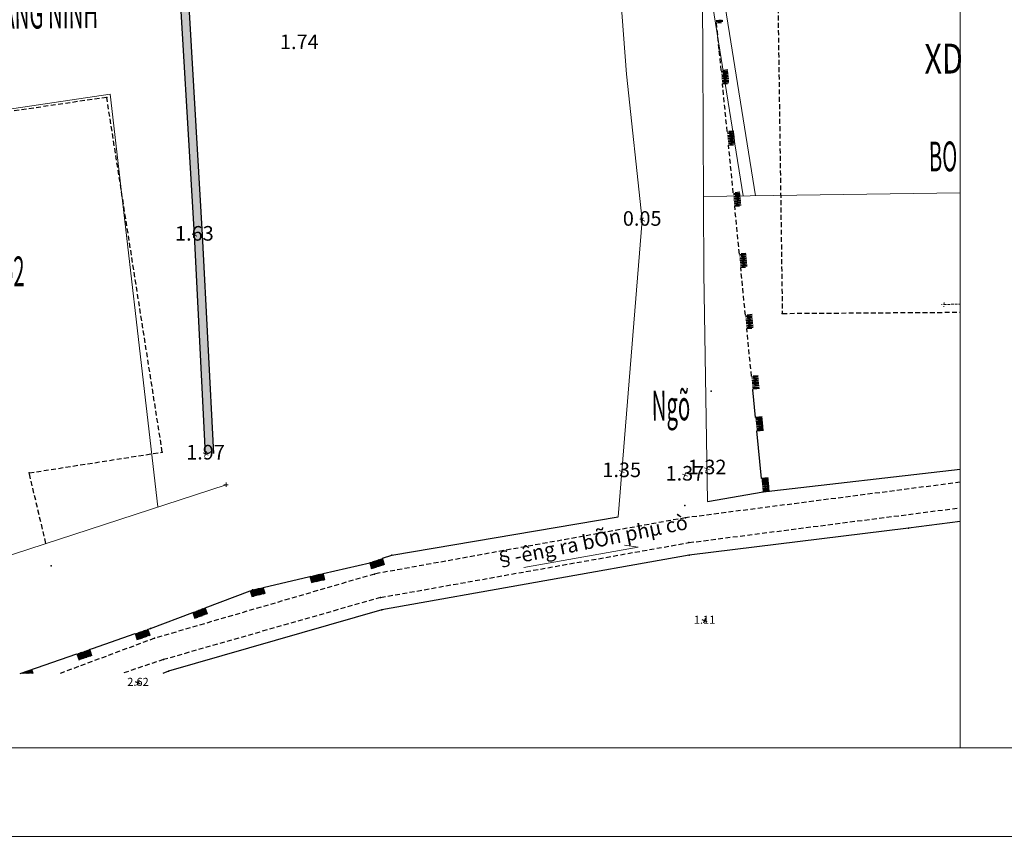
# Model space of a CAD drawing. Units: millimetres. Extents: x 508974 to 510949, y 2315492 to 2315812.
# Drawn here: x 509147 to 509247, y 2315497 to 2315580 of the extents above; entities that cross this region are included whole.
import ezdxf
from ezdxf.enums import TextEntityAlignment as Align

# ---------------------------------------------------------------- set-up
doc = ezdxf.new("R2010")
doc.units = ezdxf.units.MM
doc.header["$MEASUREMENT"] = 0
doc.linetypes.add('DASHED', pattern=[0.75, 0.5, -0.25])
for name, color, linetype, lineweight in [('DOOR', 51, 'Continuous', 15), ('Khung', 7, 'Continuous', 5), ('RG GPMB 18A', 3, 'DASHED', 13)]:
    doc.layers.add(name, color=color, linetype=linetype, lineweight=lineweight)
for name, color, linetype in [('GCD', 5, 'Continuous'), ('GPMBcau - Hien trang', 8, 'Continuous'), ('Keda', 8, 'Continuous')]:
    doc.layers.add(name, color=color, linetype=linetype)
doc.styles.add('HANG', font='VNTIME.TTF', dxfattribs={"height": 1})
doc.styles.get("Standard").update_dxf_attribs({"font": 'TIMES.TTF', "width": 0.9, "height": 10})

# ---------------------------------------------------------------- blocks, each defined once
blk = doc.blocks.new('SZ')
for p, q in [((-0.5, 0), (0.5, 0)), ((0, -0.5), (0, 0.5))]:
    blk.add_line(p, q)

msp = doc.modelspace()

# ---------------------------------------------------------------- hatches: boundary and pattern name
at = {"layer": 'Keda'}
h = msp.add_hatch(dxfattribs=at)
h.set_pattern_fill('HONEY', color=256, scale=5.48856, style=0)
h.set_pattern_definition([(0, (-880928.59084, -4047853.90696), (1.029105, 0.59415404618), [0.68607, -1.37214]), (120, (-880928.59084, -4047853.90696), (-1.02910499775, 0.59415405007), [0.68607, -1.37214]), (60, (-880928.59084, -4047853.90696), (2.25e-09, 1.18830809625), [-1.37214, 0.68607])])
h.paths.add_polyline_path([(509163.31, 2315588.74), (509162.59, 2315595.87), (509162.6, 2315619.71), (509168.96, 2315625.95), (509174.93, 2315623.58), (509175.23, 2315624.34), (509168.77, 2315626.92), (509161.77, 2315620.05), (509161.77, 2315595.83), (509162.49, 2315588.68), (509164.27, 2315558.5), (509165.4, 2315536.28), (509166.23, 2315536.32), (509165.09, 2315558.54)])

# ---------------------------------------------------------------- linework, layer by layer
at = {"layer": 'DOOR'}
msp.add_line((509242.08, 2315506.45), (509242.08, 2315751.22), dxfattribs=at)
msp.add_line((509242.08, 2315506.45), (509242.08, 2315751.22), dxfattribs=at)
for points in [[(508973.94, 2315812.42), (509411.9, 2315812.42), (509411.9, 2315497.45), (508973.94, 2315497.45)], [(508973.94, 2315812.42), (509411.9, 2315812.42), (509411.9, 2315497.45), (508973.94, 2315497.45)], [(508982.92, 2315803.44), (509402.92, 2315803.44), (509402.92, 2315506.44), (508982.92, 2315506.44)], [(508982.92, 2315803.44), (509402.92, 2315803.44), (509402.92, 2315506.44), (508982.92, 2315506.44)], [(508982.92, 2315803.44), (509402.92, 2315803.44), (509402.92, 2315506.44), (508982.92, 2315506.44)], [(508982.92, 2315803.44), (509402.92, 2315803.44), (509402.92, 2315506.44), (508982.92, 2315506.44)], [(508982.92, 2315803.44), (509402.92, 2315803.44), (509402.92, 2315506.44), (508982.92, 2315506.44)]]:
    msp.add_lwpolyline(points, close=True, dxfattribs=at)
at = {"layer": 'GPMBcau - Hien trang', "linetype": 'DASHED'}
for p, q in [((509217.28, 2315580.32), (509217.95, 2315580.38)), ((509217.96, 2315580.32), (509217.29, 2315580.26)), ((509217.29, 2315580.21), (509217.96, 2315580.27)), ((509217.97, 2315580.21), (509217.3, 2315580.13)), ((509217.31, 2315580.07), (509217.97, 2315580.13)), ((509217.58, 2315577.36), (509217.31, 2315580.07)), ((509217.79, 2315575.22), (509217.58, 2315577.36)), ((509218.45, 2315575.3), (509217.79, 2315575.22)), ((509217.8, 2315575.16), (509218.46, 2315575.22)), ((509218.46, 2315575.17), (509217.8, 2315575.11)), ((509217.81, 2315575.05), (509218.47, 2315575.11)), ((509218.48, 2315575.06), (509217.81, 2315574.97)), ((509218.49, 2315574.97), (509217.82, 2315574.91)), ((509217.82, 2315574.86), (509218.49, 2315574.92)), ((509218.5, 2315574.86), (509217.83, 2315574.8)), ((509217.84, 2315574.72), (509218.5, 2315574.81)), ((509218.51, 2315574.73), (509217.84, 2315574.67)), ((509217.85, 2315574.61), (509218.51, 2315574.67)), ((509218.52, 2315574.62), (509217.86, 2315574.56)), ((509217.86, 2315574.48), (509218.53, 2315574.56)), ((509218.54, 2315574.48), (509217.87, 2315574.42)), ((509217.87, 2315574.37), (509218.54, 2315574.42)), ((509218.55, 2315574.37), (509217.88, 2315574.31)), ((509217.89, 2315574.23), (509218.55, 2315574.32)), ((509218.56, 2315574.23), (509217.89, 2315574.17)), ((509217.9, 2315574.12), (509218.56, 2315574.18)), ((509218.57, 2315574.12), (509217.9, 2315574.04)), ((509217.91, 2315573.98), (509218.58, 2315574.04)), ((509218.58, 2315573.99), (509217.92, 2315573.93)), ((509217.92, 2315573.87), (509218.59, 2315573.93)), ((509218.4, 2315569.02), (509217.92, 2315573.87)), ((509219.07, 2315569.08), (509218.4, 2315569.02)), ((509218.41, 2315568.96), (509219.08, 2315569.02)), ((509219.08, 2315568.97), (509218.42, 2315568.88)), ((509218.42, 2315568.83), (509219.09, 2315568.88)), ((509219.09, 2315568.83), (509218.43, 2315568.77)), ((509219.1, 2315568.78), (509218.44, 2315568.72)), ((509218.44, 2315568.63), (509219.11, 2315568.72)), ((509219.11, 2315568.64), (509218.45, 2315568.58)), ((509218.45, 2315568.52), (509219.12, 2315568.58)), ((509219.13, 2315568.53), (509218.46, 2315568.47)), ((509218.47, 2315568.39), (509219.13, 2315568.47)), ((509219.14, 2315568.39), (509218.47, 2315568.33)), ((509218.48, 2315568.28), (509219.14, 2315568.34)), ((509219.15, 2315568.28), (509218.48, 2315568.22)), ((509218.49, 2315568.14), (509219.16, 2315568.23)), ((509219.16, 2315568.14), (509218.5, 2315568.09)), ((509218.5, 2315568.03), (509219.17, 2315568.09)), ((509219.18, 2315568.03), (509218.51, 2315567.95)), ((509218.52, 2315567.89), (509219.18, 2315567.95)), ((509219.19, 2315567.9), (509218.52, 2315567.84)), ((509218.53, 2315567.78), (509219.19, 2315567.84)), ((509219.2, 2315567.79), (509218.53, 2315567.7)), ((509218.54, 2315567.65), (509219.21, 2315567.71)), ((509219.02, 2315562.79), (509218.54, 2315567.65)), ((509219.69, 2315562.88), (509219.02, 2315562.79)), ((509219.03, 2315562.74), (509219.69, 2315562.8)), ((509219.7, 2315562.74), (509219.03, 2315562.68)), ((509219.04, 2315562.63), (509219.71, 2315562.69)), ((509219.71, 2315562.63), (509219.05, 2315562.55)), ((509219.72, 2315562.55), (509219.05, 2315562.49)), ((509219.06, 2315562.44), (509219.72, 2315562.49)), ((509219.73, 2315562.44), (509219.06, 2315562.38)), ((509219.07, 2315562.3), (509219.74, 2315562.38)), ((509219.74, 2315562.3), (509219.08, 2315562.24)), ((509219.08, 2315562.19), (509219.75, 2315562.25)), ((509219.76, 2315562.19), (509219.09, 2315562.13)), ((509219.09, 2315562.05), (509219.76, 2315562.14)), ((509219.77, 2315562.06), (509219.1, 2315562)), ((509219.11, 2315561.94), (509219.77, 2315562)), ((509219.78, 2315561.95), (509219.11, 2315561.86)), ((509219.12, 2315561.8), (509219.78, 2315561.86)), ((509219.79, 2315561.81), (509219.13, 2315561.75)), ((509219.13, 2315561.69), (509219.8, 2315561.75)), ((509219.8, 2315561.7), (509219.14, 2315561.61)), ((509219.14, 2315561.56), (509219.81, 2315561.62)), ((509219.82, 2315561.56), (509219.15, 2315561.5)), ((509219.16, 2315561.45), (509219.82, 2315561.51)), ((509219.64, 2315556.59), (509219.16, 2315561.45)), ((509220.3, 2315556.65), (509219.64, 2315556.59)), ((509219.64, 2315556.54), (509220.31, 2315556.6)), ((509220.31, 2315556.54), (509219.65, 2315556.46)), ((509219.66, 2315556.4), (509220.32, 2315556.46)), ((509220.33, 2315556.41), (509219.66, 2315556.35)), ((509220.33, 2315556.35), (509219.67, 2315556.29)), ((509219.67, 2315556.21), (509220.34, 2315556.3)), ((509220.35, 2315556.21), (509219.68, 2315556.15)), ((509219.69, 2315556.1), (509220.35, 2315556.16)), ((509220.36, 2315556.1), (509219.69, 2315556.05)), ((509219.7, 2315555.96), (509220.36, 2315556.05)), ((509220.37, 2315555.97), (509219.71, 2315555.91)), ((509219.71, 2315555.85), (509220.38, 2315555.91)), ((509220.38, 2315555.86), (509219.72, 2315555.77)), ((509219.72, 2315555.72), (509220.39, 2315555.77)), ((509220.4, 2315555.72), (509219.73, 2315555.66)), ((509219.74, 2315555.61), (509220.4, 2315555.67)), ((509220.41, 2315555.61), (509219.74, 2315555.52)), ((509219.75, 2315555.47), (509220.41, 2315555.53)), ((509220.42, 2315555.47), (509219.75, 2315555.41)), ((509219.76, 2315555.36), (509220.43, 2315555.42)), ((509220.43, 2315555.36), (509219.77, 2315555.28)), ((509219.77, 2315555.22), (509220.44, 2315555.28)), ((509220.25, 2315550.37), (509219.77, 2315555.22)), ((509220.92, 2315550.45), (509220.25, 2315550.37)), ((509220.26, 2315550.31), (509220.93, 2315550.37)), ((509220.93, 2315550.32), (509220.27, 2315550.26)), ((509220.27, 2315550.2), (509220.94, 2315550.26)), ((509220.94, 2315550.21), (509220.28, 2315550.12)), ((509220.95, 2315550.13), (509220.29, 2315550.07)), ((509220.29, 2315550.01), (509220.96, 2315550.07)), ((509220.96, 2315550.02), (509220.3, 2315549.96)), ((509220.3, 2315549.87), (509220.97, 2315549.96)), ((509220.98, 2315549.88), (509220.31, 2315549.82)), ((509220.32, 2315549.76), (509220.98, 2315549.82)), ((509220.99, 2315549.77), (509220.32, 2315549.68)), ((509220.33, 2315549.63), (509220.99, 2315549.69)), ((509221, 2315549.63), (509220.33, 2315549.57)), ((509220.34, 2315549.52), (509221.01, 2315549.58)), ((509221.01, 2315549.52), (509220.35, 2315549.44)), ((509220.35, 2315549.38), (509221.02, 2315549.44)), ((509221.03, 2315549.38), (509220.36, 2315549.33)), ((509220.37, 2315549.27), (509221.03, 2315549.33)), ((509221.04, 2315549.27), (509220.37, 2315549.19)), ((509220.38, 2315549.13), (509221.04, 2315549.19)), ((509221.05, 2315549.14), (509220.38, 2315549.08)), ((509220.39, 2315549.02), (509221.06, 2315549.08)), ((509220.87, 2315544.17), (509220.39, 2315549.02)), ((509221.54, 2315544.23), (509220.87, 2315544.17)), ((509220.88, 2315544.11), (509221.54, 2315544.17)), ((509221.55, 2315544.12), (509220.88, 2315544.03)), ((509220.89, 2315543.98), (509221.56, 2315544.04)), ((509221.56, 2315543.98), (509220.89, 2315543.92)), ((509221.57, 2315543.93), (509220.9, 2315543.87)), ((509220.91, 2315543.79), (509221.57, 2315543.87)), ((509221.58, 2315543.79), (509220.91, 2315543.73)), ((509220.92, 2315543.68), (509221.58, 2315543.73)), ((509221.59, 2315543.68), (509220.93, 2315543.59)), ((509220.93, 2315543.54), (509221.6, 2315543.6)), ((509221.61, 2315543.54), (509220.94, 2315543.48)), ((509220.94, 2315543.43), (509221.61, 2315543.49)), ((509221.62, 2315543.43), (509220.95, 2315543.35)), ((509220.96, 2315543.29), (509221.62, 2315543.35)), ((509221.63, 2315543.3), (509220.96, 2315543.24)), ((509220.97, 2315543.18), (509221.63, 2315543.24)), ((509221.64, 2315543.19), (509220.98, 2315543.1)), ((509220.98, 2315543.04), (509221.65, 2315543.1)), ((509221.65, 2315543.05), (509220.99, 2315542.99)), ((509220.99, 2315542.94), (509221.66, 2315542.99)), ((509221.67, 2315542.94), (509221, 2315542.85))]:
    msp.add_line(p, q, dxfattribs=at)
at = {"layer": 'GPMBcau - Hien trang', "linetype": 'Continuous'}
for p, q in [((509221.28, 2315540), (509221.01, 2315542.8)), ((509221.95, 2315540.06), (509221.28, 2315540)), ((509221.29, 2315539.95), (509221.96, 2315540)), ((509221.96, 2315539.95), (509221.3, 2315539.89)), ((509221.3, 2315539.81), (509221.97, 2315539.87)), ((509221.97, 2315539.81), (509221.31, 2315539.75)), ((509221.98, 2315539.76), (509221.31, 2315539.7)), ((509221.32, 2315539.62), (509221.99, 2315539.7)), ((509221.99, 2315539.62), (509221.33, 2315539.56)), ((509221.33, 2315539.51), (509222, 2315539.57)), ((509222.01, 2315539.51), (509221.34, 2315539.45)), ((509221.35, 2315539.37), (509222.01, 2315539.46)), ((509222.02, 2315539.37), (509221.35, 2315539.31)), ((509221.36, 2315539.26), (509222.02, 2315539.32)), ((509222.03, 2315539.26), (509221.36, 2315539.21)), ((509221.37, 2315539.12), (509222.04, 2315539.21)), ((509222.04, 2315539.13), (509221.37, 2315539.07)), ((509221.38, 2315539.01), (509222.05, 2315539.07)), ((509222.05, 2315539.02), (509221.39, 2315538.96)), ((509221.4, 2315538.88), (509222.06, 2315538.96)), ((509222.07, 2315538.88), (509221.4, 2315538.82)), ((509221.41, 2315538.77), (509222.07, 2315538.83)), ((509222.08, 2315538.77), (509221.41, 2315538.68)), ((509221.42, 2315538.63), (509222.09, 2315538.69)), ((509221.9, 2315533.8), (509221.42, 2315538.63)), ((509222.57, 2315533.86), (509221.9, 2315533.8)), ((509221.91, 2315533.72), (509222.57, 2315533.81)), ((509222.58, 2315533.72), (509221.91, 2315533.67)), ((509221.92, 2315533.61), (509222.59, 2315533.67)), ((509222.59, 2315533.61), (509221.93, 2315533.53)), ((509222.6, 2315533.53), (509221.93, 2315533.47)), ((509221.94, 2315533.42), (509222.6, 2315533.48)), ((509222.61, 2315533.42), (509221.94, 2315533.36)), ((509221.95, 2315533.28), (509222.62, 2315533.37)), ((509222.62, 2315533.29), (509221.96, 2315533.23)), ((509221.96, 2315533.17), (509222.63, 2315533.23)), ((509222.63, 2315533.18), (509221.97, 2315533.12)), ((509221.97, 2315533.03), (509222.64, 2315533.12)), ((509222.65, 2315533.04), (509221.98, 2315532.98)), ((509221.99, 2315532.92), (509222.65, 2315532.98)), ((509222.66, 2315532.93), (509221.99, 2315532.87)), ((509222, 2315532.79), (509222.66, 2315532.87)), ((509222.67, 2315532.79), (509222, 2315532.73)), ((509222.01, 2315532.68), (509222.68, 2315532.74)), ((509222.68, 2315532.68), (509222.02, 2315532.6)), ((509222.02, 2315532.54), (509222.69, 2315532.6)), ((509222.69, 2315532.54), (509222.03, 2315532.49)), ((509222.04, 2315532.43), (509222.7, 2315532.49)), ((509182.56, 2315525.41), (509182.74, 2315524.75)), ((509182.8, 2315524.78), (509182.62, 2315525.44)), ((509182.68, 2315525.44), (509182.86, 2315524.81)), ((509182.92, 2315524.83), (509182.73, 2315525.46)), ((509182.79, 2315525.49), (509182.98, 2315524.83)), ((509183.05, 2315524.86), (509182.85, 2315525.49)), ((509182.91, 2315525.52), (509183.11, 2315524.89)), ((509183.17, 2315524.89), (509182.97, 2315525.55)), ((509183.03, 2315525.55), (509183.23, 2315524.92)), ((509183.29, 2315524.95), (509183.09, 2315525.58)), ((509183.35, 2315524.95), (509183.15, 2315525.6)), ((509183.21, 2315525.63), (509183.4, 2315524.97)), ((509183.46, 2315525), (509183.27, 2315525.63)), ((509183.33, 2315525.66), (509183.52, 2315525.03)), ((509183.39, 2315525.69), (509184.31, 2315526)), ((509183.58, 2315525.03), (509183.39, 2315525.69)), ((509177.34, 2315524.14), (509182.08, 2315525.24)), ((509182.08, 2315525.24), (509182.26, 2315524.61)), ((509182.32, 2315524.61), (509182.14, 2315525.27)), ((509182.2, 2315525.3), (509182.39, 2315524.64)), ((509182.45, 2315524.67), (509182.26, 2315525.3)), ((509182.32, 2315525.32), (509182.51, 2315524.69)), ((509182.56, 2315524.69), (509182.38, 2315525.35)), ((509182.44, 2315525.35), (509182.62, 2315524.72)), ((509182.68, 2315524.75), (509182.5, 2315525.38)), ((509171.26, 2315522.73), (509176, 2315523.83)), ((509176, 2315523.83), (509176.19, 2315523.2)), ((509176.25, 2315523.2), (509176.06, 2315523.86)), ((509176.12, 2315523.86), (509176.31, 2315523.23)), ((509176.37, 2315523.23), (509176.18, 2315523.89)), ((509176.24, 2315523.89), (509176.43, 2315523.26)), ((509176.49, 2315523.26), (509176.31, 2315523.91)), ((509176.37, 2315523.92), (509176.55, 2315523.29)), ((509176.61, 2315523.29), (509176.43, 2315523.94)), ((509176.49, 2315523.94), (509176.67, 2315523.31)), ((509176.73, 2315523.31), (509176.55, 2315523.97)), ((509176.61, 2315523.97), (509176.79, 2315523.34)), ((509176.86, 2315523.34), (509176.67, 2315524)), ((509176.73, 2315524), (509176.92, 2315523.37)), ((509176.98, 2315523.37), (509176.79, 2315524.03)), ((509176.85, 2315524.03), (509177.04, 2315523.4)), ((509177.1, 2315523.4), (509176.91, 2315524.06)), ((509176.97, 2315524.06), (509177.16, 2315523.43)), ((509177.22, 2315523.43), (509177.03, 2315524.08)), ((509177.28, 2315523.45), (509177.09, 2315524.08)), ((509177.15, 2315524.11), (509177.34, 2315523.45)), ((509177.4, 2315523.48), (509177.22, 2315524.11)), ((509177.28, 2315524.14), (509177.46, 2315523.48)), ((509177.53, 2315523.51), (509177.34, 2315524.14)), ((509165.37, 2315520.66), (509169.93, 2315522.39)), ((509169.93, 2315522.39), (509170.12, 2315521.76)), ((509170.18, 2315521.76), (509169.99, 2315522.42)), ((509170.05, 2315522.45), (509170.24, 2315521.79)), ((509170.3, 2315521.82), (509170.1, 2315522.45)), ((509170.16, 2315522.48), (509170.36, 2315521.85)), ((509170.42, 2315521.85), (509170.22, 2315522.51)), ((509170.28, 2315522.51), (509170.48, 2315521.88)), ((509170.54, 2315521.88), (509170.34, 2315522.53)), ((509170.41, 2315522.53), (509170.6, 2315521.9)), ((509170.66, 2315521.9), (509170.47, 2315522.56)), ((509170.53, 2315522.56), (509170.72, 2315521.93)), ((509170.78, 2315521.93), (509170.59, 2315522.59)), ((509170.65, 2315522.59), (509170.84, 2315521.96)), ((509170.9, 2315521.96), (509170.71, 2315522.62)), ((509170.77, 2315522.62), (509170.96, 2315521.99)), ((509171.02, 2315521.99), (509170.83, 2315522.65)), ((509170.89, 2315522.65), (509171.08, 2315522.02)), ((509171.15, 2315522.02), (509170.95, 2315522.67)), ((509171.21, 2315522.04), (509171.01, 2315522.67)), ((509171.07, 2315522.7), (509171.27, 2315522.04)), ((509171.33, 2315522.07), (509171.13, 2315522.7)), ((509171.19, 2315522.73), (509171.39, 2315522.07)), ((509171.45, 2315522.1), (509171.26, 2315522.73)), ((509164.67, 2315520.41), (509164.88, 2315519.78)), ((509164.94, 2315519.81), (509164.73, 2315520.44)), ((509164.79, 2315520.47), (509165, 2315519.81)), ((509165.06, 2315519.84), (509164.85, 2315520.47)), ((509164.9, 2315520.5), (509165.12, 2315519.87)), ((509165.17, 2315519.89), (509164.96, 2315520.52)), ((509165.02, 2315520.55), (509165.23, 2315519.92)), ((509165.29, 2315519.92), (509165.08, 2315520.58)), ((509165.35, 2315519.95), (509165.14, 2315520.58)), ((509165.2, 2315520.61), (509165.41, 2315519.98)), ((509165.46, 2315520.01), (509165.25, 2315520.64)), ((509165.31, 2315520.66), (509165.53, 2315520.01)), ((509165.58, 2315520.03), (509165.37, 2315520.66)), ((509159.81, 2315518.57), (509164.09, 2315520.19)), ((509164.09, 2315520.19), (509164.3, 2315519.56)), ((509164.36, 2315519.59), (509164.15, 2315520.22)), ((509164.2, 2315520.24), (509164.42, 2315519.62)), ((509164.48, 2315519.62), (509164.26, 2315520.25)), ((509164.32, 2315520.27), (509164.53, 2315519.64)), ((509164.59, 2315519.67), (509164.38, 2315520.3)), ((509164.44, 2315520.33), (509164.65, 2315519.7)), ((509164.71, 2315519.7), (509164.5, 2315520.36)), ((509164.55, 2315520.36), (509164.77, 2315519.73)), ((509164.82, 2315519.75), (509164.61, 2315520.38)), ((509159.52, 2315517.77), (509159.29, 2315518.4)), ((509159.35, 2315518.43), (509159.58, 2315517.8)), ((509159.64, 2315517.8), (509159.41, 2315518.43)), ((509159.47, 2315518.46), (509159.7, 2315517.83)), ((509159.53, 2315518.49), (509159.81, 2315518.57)), ((509159.76, 2315517.86), (509159.53, 2315518.49)), ((509153.91, 2315516.53), (509158.23, 2315518.04)), ((509158.23, 2315518.04), (509158.46, 2315517.41)), ((509158.52, 2315517.41), (509158.29, 2315518.04)), ((509158.35, 2315518.07), (509158.57, 2315517.44)), ((509158.63, 2315517.47), (509158.41, 2315518.1)), ((509158.47, 2315518.12), (509158.69, 2315517.49)), ((509158.75, 2315517.49), (509158.52, 2315518.12)), ((509158.59, 2315518.15), (509158.81, 2315517.52)), ((509158.87, 2315517.55), (509158.64, 2315518.18)), ((509158.7, 2315518.18), (509158.93, 2315517.55)), ((509158.99, 2315517.58), (509158.76, 2315518.21)), ((509158.82, 2315518.24), (509159.05, 2315517.61)), ((509159.11, 2315517.63), (509158.88, 2315518.26)), ((509158.94, 2315518.26), (509159.16, 2315517.63)), ((509159.22, 2315517.66), (509159, 2315518.29)), ((509159.06, 2315518.32), (509159.28, 2315517.69)), ((509159.34, 2315517.72), (509159.12, 2315518.35)), ((509159.17, 2315518.35), (509159.4, 2315517.72)), ((509159.46, 2315517.75), (509159.23, 2315518.38)), ((509153.73, 2315515.76), (509153.51, 2315516.39)), ((509153.57, 2315516.42), (509153.79, 2315515.79)), ((509153.63, 2315516.45), (509153.91, 2315516.53)), ((509153.85, 2315515.79), (509153.63, 2315516.45)), ((509146.55, 2315514), (509152.33, 2315515.97)), ((509152.33, 2315515.97), (509152.55, 2315515.34)), ((509152.61, 2315515.37), (509152.39, 2315516)), ((509152.45, 2315516.03), (509152.67, 2315515.4)), ((509152.73, 2315515.43), (509152.51, 2315516.06)), ((509152.57, 2315516.06), (509152.79, 2315515.43)), ((509152.85, 2315515.45), (509152.63, 2315516.08)), ((509152.69, 2315516.11), (509152.9, 2315515.48)), ((509152.96, 2315515.48), (509152.74, 2315516.14)), ((509152.8, 2315516.14), (509153.02, 2315515.51)), ((509153.08, 2315515.54), (509152.86, 2315516.17)), ((509152.92, 2315516.2), (509153.14, 2315515.57)), ((509153.2, 2315515.57), (509152.98, 2315516.2)), ((509153.04, 2315516.22), (509153.26, 2315515.59)), ((509153.32, 2315515.62), (509153.1, 2315516.25)), ((509153.16, 2315516.28), (509153.38, 2315515.65)), ((509153.44, 2315515.65), (509153.22, 2315516.28)), ((509153.28, 2315516.31), (509153.5, 2315515.68)), ((509153.55, 2315515.71), (509153.34, 2315516.34)), ((509153.61, 2315515.73), (509153.39, 2315516.36)), ((509153.45, 2315516.36), (509153.67, 2315515.73)), ((509146.55, 2315513.99), (509146.55, 2315514)), ((509146.61, 2315514), (509146.61, 2315513.99)), ((509146.67, 2315514.02), (509146.68, 2315514)), ((509146.74, 2315514), (509146.73, 2315514.04)), ((509146.79, 2315514.07), (509146.81, 2315514)), ((509146.87, 2315514), (509146.85, 2315514.07)), ((509146.91, 2315514.1), (509146.94, 2315514)), ((509147.01, 2315514), (509146.96, 2315514.13)), ((509147.02, 2315514.16), (509147.08, 2315514)), ((509147.14, 2315514), (509147.08, 2315514.16)), ((509147.14, 2315514.18), (509147.21, 2315514)), ((509147.27, 2315514), (509147.2, 2315514.21)), ((509147.26, 2315514.24), (509147.34, 2315514)), ((509147.4, 2315514), (509147.32, 2315514.24)), ((509147.38, 2315514.27), (509147.47, 2315514)), ((509147.54, 2315514), (509147.44, 2315514.3)), ((509147.6, 2315514), (509147.49, 2315514.3)), ((509147.55, 2315514.32), (509147.67, 2315514)), ((509147.74, 2315514), (509147.61, 2315514.35)), ((509147.67, 2315514.38), (509147.81, 2315514)), ((509147.86, 2315514), (509147.73, 2315514.38))]:
    msp.add_line(p, q, dxfattribs=at)
at = {"layer": 'GPMBcau - Hien trang', "linetype": 'DASHED'}
for points in [[(509223.53, 2315583.81), (509224, 2315550.56), (509242.08, 2315550.68)], [(509149.17, 2315527.2), (509147.47, 2315534.36), (509161, 2315536.47), (509155.35, 2315572.5), (509131.88, 2315569.06), (509116.41, 2315566.88), (509123.37, 2315519.03), (509088.71, 2315514)], [(509242.08, 2315533.41), (509214.15, 2315529.8), (509182.55, 2315524.09)], [(509183.18, 2315521.71), (509214.5, 2315527.28), (509242.08, 2315530.82)], [(509182.55, 2315524.09), (509160.2, 2315517.56), (509150.62, 2315514)], [(509183.18, 2315521.71), (509161.13, 2315515.4), (509156.96, 2315514)]]:
    msp.add_lwpolyline(points, dxfattribs=at)
at = {"layer": 'GPMBcau - Hien trang', "linetype": 'Continuous'}
for points in [[(509216.41, 2315531.46), (509222.04, 2315532.43), (509242.08, 2315534.75)], [(509242.08, 2315529.44), (509236.82, 2315528.74), (509214.55, 2315525.99), (509183.29, 2315520.45), (509161.63, 2315514.22)], [(509184.31, 2315526), (509207.31, 2315529.91)], [(509161.63, 2315514.22), (509161.04, 2315514)]]:
    msp.add_lwpolyline(points, dxfattribs=at)
at = {"layer": 'GPMBcau - Hien trang'}
for p in [(509155.35, 2315572.5), (509224, 2315550.56), (509216.76, 2315542.66), (509221.01, 2315542.8), (509161, 2315536.47), (509147.47, 2315534.36), (509222.04, 2315532.43), (509214.1, 2315531.06), (509214.15, 2315529.8), (509236.82, 2315528.74), (509214.5, 2315527.28), (509184.31, 2315526), (509214.55, 2315525.99), (509149.71, 2315524.93), (509182.11, 2315525.24), (509182.55, 2315524.09), (509170.18, 2315522.48), (509183.18, 2315521.71), (509183.29, 2315520.45), (509159.81, 2315518.57), (509160.2, 2315517.56), (509161.13, 2315515.4), (509161.63, 2315514.22)]:
    msp.add_point(p, dxfattribs=at)
at = {"layer": 'Keda', "elevation": 5.4}
for points in [[(509165.4, 2315536.28), (509164.27, 2315558.5), (509162.49, 2315588.68), (509161.77, 2315595.83), (509161.77, 2315620.05), (509168.77, 2315626.92)], [(509165.4, 2315536.28), (509164.27, 2315558.5), (509162.49, 2315588.68), (509161.77, 2315595.83), (509161.77, 2315620.05), (509168.77, 2315626.92)], [(509166.23, 2315536.32), (509165.09, 2315558.54), (509163.31, 2315588.74), (509162.59, 2315595.87), (509162.6, 2315619.71), (509169.34, 2315626.33)], [(509166.23, 2315536.32), (509165.09, 2315558.54), (509163.31, 2315588.74), (509162.59, 2315595.87), (509162.6, 2315619.71), (509168.96, 2315625.95)]]:
    msp.add_lwpolyline(points, dxfattribs=at)
at = {"layer": 'Khung', "ltscale": 0.5}
for p, q in [((509220.03, 2315562.49), (509215.97, 2315587.83)), ((509221.28, 2315562.5), (509217.2, 2315587.92)), ((509155.69, 2315572.82), (509135.72, 2315569.88)), ((509155.69, 2315572.82), (509160.56, 2315530.9)), ((509242.08, 2315562.79), (509215.98, 2315562.43)), ((509121.62, 2315518.23), (509167.48, 2315533.15)), ((509167.7, 2315533.16), (509167.26, 2315533.16)), ((509167.5, 2315533.37), (509167.49, 2315532.93)), ((509001.26, 2315506.44), (509331.43, 2315506.44)), ((509001.26, 2315506.44), (509331.43, 2315506.44))]:
    msp.add_line(p, q, dxfattribs=at)
for points, elevation in [([(509207.31, 2315529.91), (509209.76, 2315560.02), (509208.18, 2315574.84), (509205.36, 2315612.06)], 3.71), ([(509216.41, 2315531.46), (509216.01, 2315554.65), (509215.93, 2315576.6), (509215.71, 2315611.86)], 3.63)]:
    msp.add_lwpolyline(points, dxfattribs=dict(at, elevation=elevation))
msp.add_lwpolyline([(509197.74, 2315524.74), (509209.34, 2315526.83), (509207.95, 2315527.03)], dxfattribs=at)
at = {"layer": 'RG GPMB 18A', "ltscale": 0.5}
for p, q in [((509240.63, 2315551.46), (509240.19, 2315551.46)), ((509240.43, 2315551.67), (509240.42, 2315551.23)), ((509240.42, 2315551.46), (509242.08, 2315551.51))]:
    msp.add_line(p, q, dxfattribs=at)

# ---------------------------------------------------------------- block references
at = {"xscale": 0.5488559999044472, "yscale": 0.5488560007652268, "zscale": 0.5488560000000001, "rotation": 157.4373342185332}
for p in [(509216.1, 2315519.34, 3.04), (509158.53, 2315513.02, 7.19)]:
    msp.add_blockref('SZ', p, dxfattribs=at)
at = {"layer": 'Khung', "ltscale": 0.5, "xscale": 0.5488559999044472, "yscale": 0.5488560007652268, "zscale": 0.5488560000000001, "rotation": 157.4373342185332}
for p in [(509209.76, 2315560.02, 0.13), (509164.27, 2315558.5, 4.46), (509165.4, 2315536.28, 5.4), (509207.69, 2315534.5, 3.71), (509214.1, 2315534.14, 3.77), (509216.35, 2315534.78, 3.63)]:
    msp.add_blockref('SZ', p, dxfattribs=at)

# ---------------------------------------------------------------- texts
at = {"layer": 'GCD'}
for s, p in [('1.11', (509216.1, 2315519.34)), ('2.62', (509158.53, 2315513.03))]:
    msp.add_text(s, height=0.823, dxfattribs=at).set_placement(p, align=Align.MIDDLE)
at = {"layer": 'GPMBcau - Hien trang'}
for s, height, width, p in [('ĐẠ I  LÝ HẰNG HẢI QUẢNG NINH', 3.0324, 0.5, (509124.33, 2315579.3)), ('XD', 3.032, 0.75, (509238.45, 2315574.9)), ('BO', 3.032, 0.5, (509238.9, 2315564.97)), ('b2', 3.032, 0.5, (509144.59, 2315553.3)), ('Ngõ', 3.032, 0.5, (509210.74, 2315539.67))]:
    msp.add_text(s, height=height, rotation=0.4546, dxfattribs=dict(at, width=width)).set_placement(p)
at = {"layer": 'Khung', "ltscale": 0.5, "style": 'HANG'}
for s, p in [('1.74', (509174.92, 2315577.95)), ('0.05', (509209.76, 2315560.01)), ('1.63', (509164.26, 2315558.5)), ('1.97', (509165.39, 2315536.27)), ('1.35', (509207.68, 2315534.48)), ('1.32', (509216.36, 2315534.77)), ('1.37', (509214.1, 2315534.13))]:
    msp.add_text(s, height=1.482, dxfattribs=at).set_placement(p, align=Align.MIDDLE)
msp.add_text('§\xadêng ra bÕn phµ cò', height=1.4819, rotation=11.3914, dxfattribs=at).set_placement((509194.95, 2315524.73))

doc.saveas('drawing.dxf')
